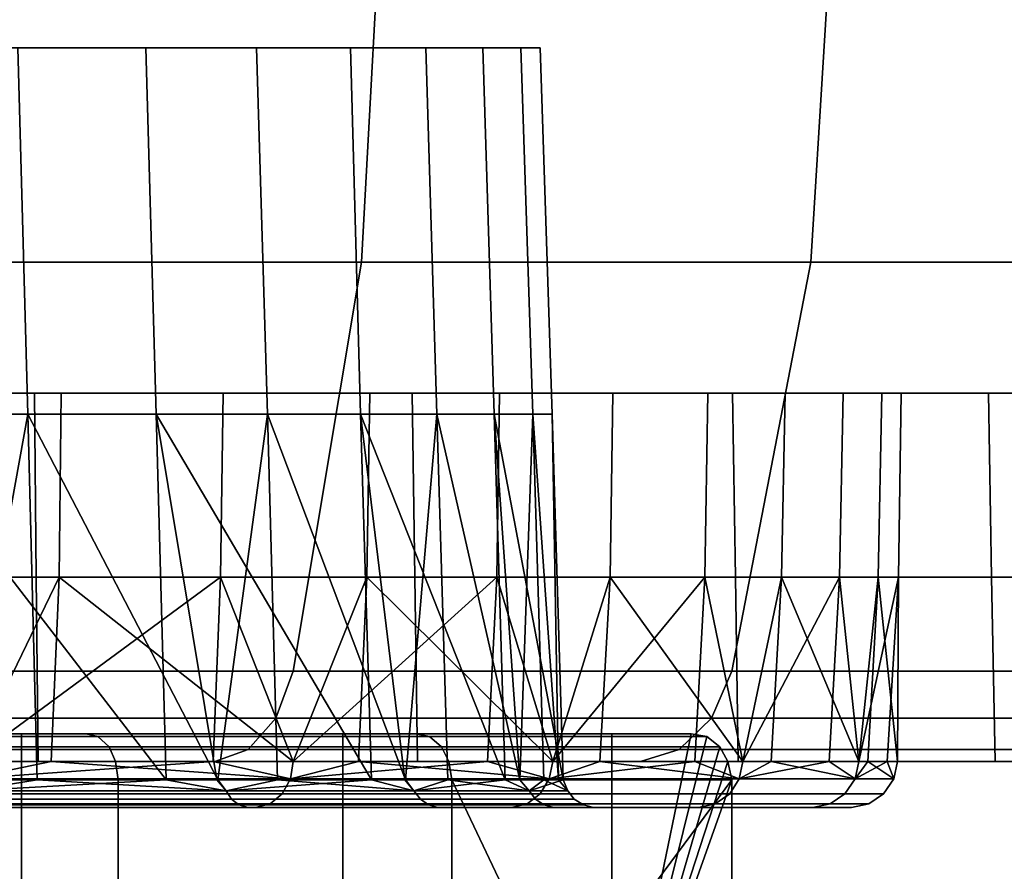
# Model space of a CAD drawing. Extents: x 1006 to 1712, y -2157 to -454.
# Drawn here: x 1091 to 1102, y -2105 to -2096 of the extents above; entities that cross this region are included whole.
import ezdxf

# ---------------------------------------------------------------- set-up
doc = ezdxf.new("R2010")
doc.units = 0
doc.header["$MEASUREMENT"] = 0
doc.layers.add('42006', color=7, linetype='Continuous')

msp = doc.modelspace()

# ---------------------------------------------------------------- linework, layer by layer
at = {"layer": '42006', "color": 250}
for points in [[(1094.78, -2098.31, -768.922), (1089.39, -2098.31, -772.526), (1089.59, -2093.73, -772.879), (1095.03, -2093.73, -769.245)], [(1089.39, -2098.31, -686.629), (1094.78, -2098.31, -690.233), (1095.03, -2093.73, -689.91), (1089.59, -2093.73, -686.276)], [(1099.66, -2098.31, -764.645), (1094.78, -2098.31, -768.922), (1095.03, -2093.73, -769.245), (1099.94, -2093.73, -764.933)], [(1094.78, -2098.31, -690.233), (1099.66, -2098.31, -694.51), (1099.94, -2093.73, -694.222), (1095.03, -2093.73, -689.91)], [(1103.93, -2098.31, -759.768), (1099.66, -2098.31, -764.645), (1099.94, -2093.73, -764.933), (1104.26, -2093.73, -760.016)], [(1099.66, -2098.31, -694.51), (1103.93, -2098.31, -699.387), (1104.26, -2093.73, -699.14), (1099.94, -2093.73, -694.222)], [(1087.78, -2095.98, -707.301), (1091.05, -2095.98, -711.31), (1091.16, -2099.96, -711.239), (1087.87, -2099.96, -707.214)], [(1092.44, -2095.98, -745.656), (1090.62, -2095.98, -730.747), (1089.5, -2095.98, -749.916)], [(1092.44, -2095.98, -745.656), (1089.5, -2095.98, -749.916), (1089.6, -2099.96, -749.995), (1092.55, -2099.96, -745.719)], [(1092.44, -2095.98, -745.656), (1091.05, -2095.98, -711.31), (1090.62, -2095.98, -730.747)], [(1093.64, -2095.98, -715.792), (1091.05, -2095.98, -711.31), (1092.44, -2095.98, -745.656)], [(1091.05, -2095.98, -711.31), (1093.64, -2095.98, -715.792), (1093.76, -2099.96, -715.738), (1091.16, -2099.96, -711.239)], [(1094.66, -2095.98, -740.981), (1093.64, -2095.98, -715.792), (1092.44, -2095.98, -745.656)], [(1094.66, -2095.98, -740.981), (1092.44, -2095.98, -745.656), (1092.55, -2099.96, -745.719), (1094.77, -2099.96, -741.026)], [(1095.48, -2095.98, -720.631), (1093.64, -2095.98, -715.792), (1094.66, -2095.98, -740.981)], [(1093.64, -2095.98, -715.792), (1095.48, -2095.98, -720.631), (1095.6, -2099.96, -720.596), (1093.76, -2099.96, -715.738)], [(1096.1, -2095.98, -736.01), (1095.48, -2095.98, -720.631), (1094.66, -2095.98, -740.981)], [(1096.1, -2095.98, -736.01), (1094.66, -2095.98, -740.981), (1094.77, -2099.96, -741.026), (1096.22, -2099.96, -736.035)], [(1096.51, -2095.98, -725.701), (1095.48, -2095.98, -720.631), (1096.1, -2095.98, -736.01)], [(1095.48, -2095.98, -720.631), (1096.51, -2095.98, -725.701), (1096.64, -2099.96, -725.686), (1095.6, -2099.96, -720.596)], [(1096.72, -2095.98, -730.872), (1096.51, -2095.98, -725.701), (1096.1, -2095.98, -736.01)], [(1096.72, -2095.98, -730.872), (1096.1, -2095.98, -736.01), (1096.22, -2099.96, -736.035), (1096.85, -2099.96, -730.878)], [(1096.51, -2095.98, -725.701), (1096.72, -2095.98, -730.872), (1096.85, -2099.96, -730.878), (1096.64, -2099.96, -725.686)], [(1094.04, -2102.75, -767.964), (1088.78, -2102.75, -771.48), (1089.39, -2098.31, -772.526), (1094.78, -2098.31, -768.922)], [(1088.78, -2102.75, -687.675), (1094.04, -2102.75, -691.191), (1094.78, -2098.31, -690.233), (1089.39, -2098.31, -686.629)], [(1098.8, -2102.75, -763.791), (1094.04, -2102.75, -767.964), (1094.78, -2098.31, -768.922), (1099.66, -2098.31, -764.645)], [(1094.04, -2102.75, -691.191), (1098.8, -2102.75, -695.364), (1099.66, -2098.31, -694.51), (1094.78, -2098.31, -690.233)], [(1102.98, -2102.75, -759.033), (1098.8, -2102.75, -763.791), (1099.66, -2098.31, -764.645), (1103.93, -2098.31, -759.768)], [(1098.8, -2102.75, -695.364), (1102.98, -2102.75, -700.123), (1103.93, -2098.31, -699.387), (1099.66, -2098.31, -694.51)], [(1091.23, -2099.73, -760.322), (1087.54, -2099.73, -757.412), (1086.58, -2099.73, -763.8)], [(1091.23, -2099.73, -698.834), (1086.58, -2099.73, -695.355), (1089.61, -2099.73, -703.582)], [(1086.58, -2099.73, -695.355), (1091.23, -2099.73, -698.834), (1091.25, -2101.73, -698.807), (1086.6, -2101.73, -695.326)], [(1091.23, -2099.73, -760.322), (1086.58, -2099.73, -763.8), (1086.6, -2101.73, -763.829), (1091.25, -2101.73, -760.348)], [(1087.54, -2099.73, -757.412), (1091.52, -2099.73, -753.582), (1091.5, -2101.73, -753.558), (1087.52, -2101.73, -757.385)], [(1091.52, -2099.73, -753.582), (1087.54, -2099.73, -757.412), (1091.23, -2099.73, -760.322)], [(1093.28, -2099.73, -707.706), (1089.61, -2099.73, -703.582), (1089.58, -2101.73, -703.607), (1093.25, -2101.73, -707.727)], [(1093.28, -2099.73, -707.706), (1091.23, -2099.73, -698.834), (1089.61, -2099.73, -703.582)], [(1094.87, -2099.73, -749.189), (1091.52, -2099.73, -753.582), (1091.23, -2099.73, -760.322)], [(1095.33, -2099.73, -756.217), (1094.87, -2099.73, -749.189), (1091.23, -2099.73, -760.322)], [(1095.33, -2099.73, -702.938), (1091.23, -2099.73, -698.834), (1093.28, -2099.73, -707.706)], [(1091.23, -2099.73, -698.834), (1095.33, -2099.73, -702.938), (1095.36, -2101.73, -702.915), (1091.25, -2101.73, -698.807)], [(1095.33, -2099.73, -756.217), (1091.23, -2099.73, -760.322), (1091.25, -2101.73, -760.348), (1095.36, -2101.73, -756.24)], [(1091.52, -2099.73, -753.582), (1094.87, -2099.73, -749.189), (1094.84, -2101.73, -749.17), (1091.5, -2101.73, -753.558)], [(1096.28, -2099.73, -712.342), (1093.28, -2099.73, -707.706), (1093.25, -2101.73, -707.727), (1096.25, -2101.73, -712.359)], [(1096.28, -2099.73, -712.342), (1095.33, -2099.73, -702.938), (1093.28, -2099.73, -707.706)], [(1094.87, -2099.73, -749.189), (1097.51, -2099.73, -744.336), (1097.48, -2101.73, -744.322), (1094.84, -2101.73, -749.17)], [(1097.51, -2099.73, -744.336), (1094.87, -2099.73, -749.189), (1095.33, -2099.73, -756.217)], [(1098.54, -2099.73, -717.383), (1095.33, -2099.73, -702.938), (1096.28, -2099.73, -712.342)], [(1098.81, -2099.73, -751.571), (1097.51, -2099.73, -744.336), (1095.33, -2099.73, -756.217)], [(1098.81, -2099.73, -707.584), (1095.33, -2099.73, -702.938), (1098.54, -2099.73, -717.383)], [(1095.33, -2099.73, -702.938), (1098.81, -2099.73, -707.584), (1098.84, -2101.73, -707.565), (1095.36, -2101.73, -702.915)], [(1098.81, -2099.73, -751.571), (1095.33, -2099.73, -756.217), (1095.36, -2101.73, -756.24), (1098.84, -2101.73, -751.59)], [(1098.54, -2099.73, -717.383), (1096.28, -2099.73, -712.342), (1096.25, -2101.73, -712.359), (1098.51, -2101.73, -717.394)], [(1097.51, -2099.73, -744.336), (1099.38, -2099.73, -739.138), (1099.34, -2101.73, -739.128), (1097.48, -2101.73, -744.322)], [(1099.38, -2099.73, -739.138), (1097.51, -2099.73, -744.336), (1098.81, -2099.73, -751.571)], [(1100.01, -2099.73, -722.709), (1098.54, -2099.73, -717.383), (1098.51, -2101.73, -717.394), (1099.97, -2101.73, -722.715)], [(1100.01, -2099.73, -722.709), (1098.81, -2099.73, -707.584), (1098.54, -2099.73, -717.383)], [(1100.43, -2099.73, -733.715), (1099.38, -2099.73, -739.138), (1098.81, -2099.73, -751.571)], [(1100.64, -2099.73, -728.196), (1098.81, -2099.73, -707.584), (1100.01, -2099.73, -722.709)], [(1101.59, -2099.73, -712.678), (1098.81, -2099.73, -707.584), (1100.64, -2099.73, -728.196)], [(1101.59, -2099.73, -746.477), (1100.43, -2099.73, -733.715), (1098.81, -2099.73, -751.571)], [(1098.81, -2099.73, -707.584), (1101.59, -2099.73, -712.678), (1101.62, -2101.73, -712.664), (1098.84, -2101.73, -707.565)], [(1101.59, -2099.73, -746.477), (1098.81, -2099.73, -751.571), (1098.84, -2101.73, -751.59), (1101.62, -2101.73, -746.491)], [(1099.38, -2099.73, -739.138), (1100.43, -2099.73, -733.715), (1100.39, -2101.73, -733.711), (1099.34, -2101.73, -739.128)], [(1100.64, -2099.73, -728.196), (1100.01, -2099.73, -722.709), (1099.97, -2101.73, -722.715), (1100.61, -2101.73, -728.197)], [(1100.43, -2099.73, -733.715), (1100.64, -2099.73, -728.196), (1100.61, -2101.73, -728.197), (1100.39, -2101.73, -733.711)], [(1101.59, -2099.73, -712.678), (1100.64, -2099.73, -728.196), (1100.43, -2099.73, -733.715)], [(1101.59, -2099.73, -746.477), (1101.59, -2099.73, -712.678), (1100.43, -2099.73, -733.715)], [(1103.62, -2099.73, -718.117), (1101.59, -2099.73, -712.678), (1101.59, -2099.73, -746.477)], [(1103.62, -2099.73, -741.039), (1103.62, -2099.73, -718.117), (1101.59, -2099.73, -746.477)], [(1101.59, -2099.73, -712.678), (1103.62, -2099.73, -718.117), (1103.65, -2101.73, -718.107), (1101.62, -2101.73, -712.664)], [(1103.62, -2099.73, -741.039), (1101.59, -2099.73, -746.477), (1101.62, -2101.73, -746.491), (1103.65, -2101.73, -741.048)], [(1087.87, -2099.96, -707.214), (1091.16, -2099.96, -711.239), (1090.44, -2103.93, -710.158)], [(1092.66, -2103.93, -745.782), (1089.6, -2099.96, -749.995), (1090.43, -2103.93, -749.002)], [(1092.55, -2099.96, -745.719), (1089.6, -2099.96, -749.995), (1092.66, -2103.93, -745.782)], [(1090.44, -2103.93, -710.158), (1091.16, -2099.96, -711.239), (1091.26, -2103.93, -711.167)], [(1091.16, -2099.96, -711.239), (1093.76, -2099.96, -715.738), (1093.22, -2103.93, -714.556)], [(1091.26, -2103.93, -711.167), (1091.16, -2099.96, -711.239), (1093.22, -2103.93, -714.556)], [(1093.21, -2103.93, -744.605), (1092.55, -2099.96, -745.719), (1092.66, -2103.93, -745.782)], [(1094.89, -2103.93, -741.07), (1092.55, -2099.96, -745.719), (1093.21, -2103.93, -744.605)], [(1094.77, -2099.96, -741.026), (1092.55, -2099.96, -745.719), (1094.89, -2103.93, -741.07)], [(1093.22, -2103.93, -714.556), (1093.76, -2099.96, -715.738), (1093.87, -2103.93, -715.684)], [(1093.76, -2099.96, -715.738), (1095.6, -2099.96, -720.596), (1095.26, -2103.93, -719.343)], [(1093.87, -2103.93, -715.684), (1093.76, -2099.96, -715.738), (1095.26, -2103.93, -719.343)], [(1095.25, -2103.93, -739.819), (1094.77, -2099.96, -741.026), (1094.89, -2103.93, -741.07)], [(1096.34, -2103.93, -736.06), (1094.77, -2099.96, -741.026), (1095.25, -2103.93, -739.819)], [(1096.22, -2099.96, -736.035), (1094.77, -2099.96, -741.026), (1096.34, -2103.93, -736.06)], [(1095.26, -2103.93, -719.343), (1095.6, -2099.96, -720.596), (1095.72, -2103.93, -720.561)], [(1095.6, -2099.96, -720.596), (1096.64, -2099.96, -725.686), (1096.5, -2103.93, -724.395)], [(1095.72, -2103.93, -720.561), (1095.6, -2099.96, -720.596), (1096.5, -2103.93, -724.395)], [(1096.5, -2103.93, -734.767), (1096.22, -2099.96, -736.035), (1096.34, -2103.93, -736.06)], [(1096.97, -2103.93, -730.883), (1096.22, -2099.96, -736.035), (1096.5, -2103.93, -734.767)], [(1096.85, -2099.96, -730.878), (1096.22, -2099.96, -736.035), (1096.97, -2103.93, -730.883)], [(1096.5, -2103.93, -724.395), (1096.64, -2099.96, -725.686), (1096.76, -2103.93, -725.671)], [(1096.64, -2099.96, -725.686), (1096.85, -2099.96, -730.878), (1096.92, -2103.93, -729.581)], [(1096.76, -2103.93, -725.671), (1096.64, -2099.96, -725.686), (1096.92, -2103.93, -729.581)], [(1096.92, -2103.93, -729.581), (1096.85, -2099.96, -730.878), (1096.97, -2103.93, -730.883)], [(1086.6, -2101.73, -695.326), (1091.25, -2101.73, -698.807), (1091.27, -2103.73, -698.781), (1086.62, -2103.73, -695.297)], [(1091.25, -2101.73, -760.348), (1086.6, -2101.73, -763.829), (1086.62, -2103.73, -763.859), (1091.27, -2103.73, -760.374)], [(1087.52, -2101.73, -757.385), (1091.5, -2101.73, -753.558), (1090.53, -2103.73, -754.547)], [(1093.25, -2101.73, -707.727), (1089.58, -2101.73, -703.607), (1090.53, -2103.73, -704.608)], [(1090.53, -2103.73, -704.608), (1093.17, -2103.73, -707.799), (1093.25, -2101.73, -707.727)], [(1091.5, -2101.73, -753.558), (1091.41, -2103.73, -753.485), (1090.53, -2103.73, -754.547)], [(1091.25, -2101.73, -698.807), (1095.36, -2101.73, -702.915), (1095.39, -2103.73, -702.892), (1091.27, -2103.73, -698.781)], [(1095.36, -2101.73, -756.24), (1091.25, -2101.73, -760.348), (1091.27, -2103.73, -760.374), (1095.39, -2103.73, -756.263)], [(1094.04, -2103.73, -750.294), (1091.41, -2103.73, -753.485), (1091.5, -2101.73, -753.558)], [(1091.5, -2101.73, -753.558), (1094.84, -2101.73, -749.17), (1094.04, -2103.73, -750.294)], [(1093.25, -2101.73, -707.727), (1093.17, -2103.73, -707.799), (1094.04, -2103.73, -708.861)], [(1096.25, -2101.73, -712.359), (1093.25, -2101.73, -707.727), (1094.04, -2103.73, -708.861)], [(1094.04, -2103.73, -708.861), (1096.15, -2103.73, -712.416), (1096.25, -2101.73, -712.359)], [(1094.84, -2101.73, -749.17), (1094.75, -2103.73, -749.11), (1094.04, -2103.73, -750.294)], [(1096.86, -2103.73, -745.555), (1094.75, -2103.73, -749.11), (1094.84, -2101.73, -749.17)], [(1094.84, -2101.73, -749.17), (1097.48, -2101.73, -744.322), (1096.86, -2103.73, -745.555)], [(1095.36, -2101.73, -702.915), (1098.84, -2101.73, -707.565), (1098.87, -2103.73, -707.547), (1095.39, -2103.73, -702.892)], [(1098.84, -2101.73, -751.59), (1095.36, -2101.73, -756.24), (1095.39, -2103.73, -756.263), (1098.87, -2103.73, -751.609)], [(1096.25, -2101.73, -712.359), (1096.15, -2103.73, -712.416), (1096.86, -2103.73, -713.6)], [(1098.51, -2101.73, -717.394), (1096.25, -2101.73, -712.359), (1096.86, -2103.73, -713.6)], [(1096.86, -2103.73, -713.6), (1098.4, -2103.73, -717.436), (1098.51, -2101.73, -717.394)], [(1097.48, -2101.73, -744.322), (1097.37, -2103.73, -744.278), (1096.86, -2103.73, -745.555)], [(1098.92, -2103.73, -740.442), (1097.37, -2103.73, -744.278), (1097.48, -2101.73, -744.322)], [(1097.48, -2101.73, -744.322), (1099.34, -2101.73, -739.128), (1098.92, -2103.73, -740.442)], [(1098.51, -2101.73, -717.394), (1098.4, -2103.73, -717.436), (1098.92, -2103.73, -718.713)], [(1099.97, -2101.73, -722.715), (1098.51, -2101.73, -717.394), (1098.92, -2103.73, -718.713)], [(1098.84, -2101.73, -707.565), (1101.62, -2101.73, -712.664), (1101.66, -2103.73, -712.649), (1098.87, -2103.73, -707.547)], [(1101.62, -2101.73, -746.491), (1098.84, -2101.73, -751.59), (1098.87, -2103.73, -751.609), (1101.66, -2103.73, -746.506)], [(1098.92, -2103.73, -718.713), (1099.86, -2103.73, -722.74), (1099.97, -2101.73, -722.715)], [(1099.34, -2101.73, -739.128), (1099.23, -2103.73, -739.101), (1098.92, -2103.73, -740.442)], [(1100.18, -2103.73, -735.074), (1099.23, -2103.73, -739.101), (1099.34, -2101.73, -739.128)], [(1099.34, -2101.73, -739.128), (1100.39, -2101.73, -733.711), (1100.18, -2103.73, -735.074)], [(1099.97, -2101.73, -722.715), (1099.86, -2103.73, -722.74), (1100.18, -2103.73, -724.081)], [(1100.61, -2101.73, -728.197), (1099.97, -2101.73, -722.715), (1100.18, -2103.73, -724.081)], [(1100.18, -2103.73, -724.081), (1100.49, -2103.73, -728.204), (1100.61, -2101.73, -728.197)], [(1100.39, -2101.73, -733.711), (1100.28, -2103.73, -733.701), (1100.18, -2103.73, -735.074)], [(1100.6, -2103.73, -729.578), (1100.28, -2103.73, -733.701), (1100.39, -2101.73, -733.711)], [(1100.39, -2101.73, -733.711), (1100.61, -2101.73, -728.197), (1100.6, -2103.73, -729.578)], [(1100.61, -2101.73, -728.197), (1100.49, -2103.73, -728.204), (1100.6, -2103.73, -729.578)], [(1101.62, -2101.73, -712.664), (1103.65, -2101.73, -718.107), (1103.69, -2103.73, -718.097), (1101.66, -2103.73, -712.649)], [(1103.65, -2101.73, -741.048), (1101.62, -2101.73, -746.491), (1101.66, -2103.73, -746.506), (1103.69, -2103.73, -741.058)], [(1093.85, -2103.26, -767.711), (1088.62, -2103.26, -771.204), (1088.78, -2102.75, -771.48), (1094.04, -2102.75, -767.964)], [(1088.62, -2103.26, -687.951), (1093.85, -2103.26, -691.445), (1094.04, -2102.75, -691.191), (1088.78, -2102.75, -687.675)], [(1098.58, -2103.26, -763.565), (1093.85, -2103.26, -767.711), (1094.04, -2102.75, -767.964), (1098.8, -2102.75, -763.791)], [(1093.85, -2103.26, -691.445), (1098.58, -2103.26, -695.59), (1098.8, -2102.75, -695.364), (1094.04, -2102.75, -691.191)], [(1102.72, -2103.26, -758.838), (1098.58, -2103.26, -763.565), (1098.8, -2102.75, -763.791), (1102.98, -2102.75, -759.033)], [(1098.58, -2103.26, -695.59), (1102.72, -2103.26, -700.317), (1102.98, -2102.75, -700.123), (1098.8, -2102.75, -695.364)], [(1093.55, -2103.6, -767.317), (1088.37, -2103.6, -770.774), (1088.62, -2103.26, -771.204), (1093.85, -2103.26, -767.711)], [(1088.37, -2103.6, -688.381), (1093.55, -2103.6, -691.838), (1093.85, -2103.26, -691.445), (1088.62, -2103.26, -687.951)], [(1098.23, -2103.6, -763.215), (1093.55, -2103.6, -767.317), (1093.85, -2103.26, -767.711), (1098.58, -2103.26, -763.565)], [(1093.55, -2103.6, -691.838), (1098.23, -2103.6, -695.941), (1098.58, -2103.26, -695.59), (1093.85, -2103.26, -691.445)], [(1102.33, -2103.6, -758.536), (1098.23, -2103.6, -763.215), (1098.58, -2103.26, -763.565), (1102.72, -2103.26, -758.838)], [(1098.23, -2103.6, -695.941), (1102.33, -2103.6, -700.619), (1102.72, -2103.26, -700.317), (1098.58, -2103.26, -695.59)], [(1087.1, -2103.43, -698.966), (1091.79, -2103.43, -701.629), (1091.09, -2103.43, -702.346)], [(1087.7, -2103.43, -698.16), (1091.79, -2103.43, -701.629), (1087.1, -2103.43, -698.966)], [(1091.09, -2107.6, -702.346), (1087.1, -2107.6, -698.966), (1087.1, -2103.43, -698.966), (1091.09, -2103.43, -702.346)], [(1091.79, -2103.43, -701.629), (1087.7, -2103.43, -698.16), (1087.81, -2103.46, -698.006), (1091.92, -2103.46, -701.492)], [(1091.92, -2103.46, -701.492), (1087.81, -2103.46, -698.006), (1087.91, -2103.57, -697.875), (1092.04, -2103.57, -701.376)], [(1091.09, -2103.43, -702.346), (1095.37, -2103.43, -705.627), (1094.58, -2103.43, -706.241)], [(1091.79, -2103.43, -701.629), (1095.37, -2103.43, -705.627), (1091.09, -2103.43, -702.346)], [(1094.58, -2107.6, -706.241), (1091.09, -2107.6, -702.346), (1091.09, -2103.43, -702.346), (1094.58, -2103.43, -706.241)], [(1095.37, -2103.43, -705.627), (1091.79, -2103.43, -701.629), (1091.92, -2103.46, -701.492), (1095.52, -2103.46, -705.509)], [(1095.52, -2103.46, -705.509), (1091.92, -2103.46, -701.492), (1092.04, -2103.57, -701.376), (1095.65, -2103.57, -705.409)], [(1094.58, -2103.43, -706.241), (1098.36, -2103.43, -710.078), (1097.5, -2103.43, -710.578)], [(1095.37, -2103.43, -705.627), (1098.36, -2103.43, -710.078), (1094.58, -2103.43, -706.241)], [(1097.5, -2107.6, -710.578), (1094.58, -2107.6, -706.241), (1094.58, -2103.43, -706.241), (1097.5, -2103.43, -710.578)], [(1098.36, -2103.43, -710.078), (1095.37, -2103.43, -705.627), (1095.52, -2103.46, -705.509), (1098.53, -2103.46, -709.982)], [(1098.53, -2103.46, -709.982), (1095.52, -2103.46, -705.509), (1095.65, -2103.57, -705.409), (1098.67, -2103.57, -709.901)], [(1098.36, -2103.43, -710.078), (1098.53, -2103.46, -709.982), (1097.5, -2107.6, -710.578)], [(1097.5, -2103.43, -710.578), (1098.36, -2103.43, -710.078), (1097.5, -2107.6, -710.578)], [(1098.53, -2103.46, -709.982), (1098.67, -2103.57, -709.901), (1097.5, -2107.6, -710.578)], [(1092.04, -2103.57, -701.376), (1087.91, -2103.57, -697.875), (1087.97, -2103.73, -697.788), (1092.11, -2103.73, -701.298)], [(1095.65, -2103.57, -705.409), (1092.04, -2103.57, -701.376), (1092.11, -2103.73, -701.298), (1095.73, -2103.73, -705.343)], [(1098.67, -2103.57, -709.901), (1095.65, -2103.57, -705.409), (1095.73, -2103.73, -705.343), (1098.76, -2103.73, -709.847)], [(1098.67, -2103.57, -709.901), (1098.76, -2103.73, -709.847), (1097.5, -2107.6, -710.578)], [(1093.19, -2103.73, -766.848), (1088.08, -2103.73, -770.262), (1088.37, -2103.6, -770.774), (1093.55, -2103.6, -767.317)], [(1088.08, -2103.73, -688.893), (1093.19, -2103.73, -692.307), (1093.55, -2103.6, -691.838), (1088.37, -2103.6, -688.381)], [(1097.81, -2103.73, -762.796), (1093.19, -2103.73, -766.848), (1093.55, -2103.6, -767.317), (1098.23, -2103.6, -763.215)], [(1093.19, -2103.73, -692.307), (1097.81, -2103.73, -696.359), (1098.23, -2103.6, -695.941), (1093.55, -2103.6, -691.838)], [(1101.86, -2103.73, -758.176), (1097.81, -2103.73, -762.796), (1098.23, -2103.6, -763.215), (1102.33, -2103.6, -758.536)], [(1097.81, -2103.73, -696.359), (1101.86, -2103.73, -700.979), (1102.33, -2103.6, -700.619), (1098.23, -2103.6, -695.941)], [(1091.27, -2103.73, -760.374), (1086.62, -2103.73, -763.859), (1088.08, -2103.73, -770.262)], [(1091.27, -2103.73, -698.781), (1088.08, -2103.73, -688.893), (1086.62, -2103.73, -695.297)], [(1092.11, -2103.73, -701.298), (1087.97, -2103.73, -697.788), (1087.99, -2103.93, -697.757), (1092.14, -2103.93, -701.271)], [(1093.19, -2103.73, -766.848), (1091.27, -2103.73, -760.374), (1088.08, -2103.73, -770.262)], [(1093.19, -2103.73, -692.307), (1088.08, -2103.73, -688.893), (1091.27, -2103.73, -698.781)], [(1091.41, -2103.73, -753.485), (1094.01, -2103.92, -750.271), (1090.5, -2103.92, -754.519)], [(1090.53, -2103.73, -754.547), (1091.41, -2103.73, -753.485), (1090.5, -2103.92, -754.519)], [(1093.17, -2103.73, -707.799), (1090.5, -2103.92, -704.636), (1094.01, -2103.92, -708.885)], [(1090.53, -2103.73, -704.608), (1090.5, -2103.92, -704.636), (1093.17, -2103.73, -707.799)], [(1095.39, -2103.73, -756.263), (1091.27, -2103.73, -760.374), (1093.19, -2103.73, -766.848)], [(1095.39, -2103.73, -702.892), (1093.19, -2103.73, -692.307), (1091.27, -2103.73, -698.781)], [(1094.04, -2103.73, -750.294), (1094.01, -2103.92, -750.271), (1091.41, -2103.73, -753.485)], [(1095.73, -2103.73, -705.343), (1092.11, -2103.73, -701.298), (1092.14, -2103.93, -701.271), (1095.76, -2103.93, -705.32)], [(1094.04, -2103.73, -708.861), (1093.17, -2103.73, -707.799), (1094.01, -2103.92, -708.885)], [(1097.81, -2103.73, -762.796), (1095.39, -2103.73, -756.263), (1093.19, -2103.73, -766.848)], [(1097.81, -2103.73, -696.359), (1093.19, -2103.73, -692.307), (1095.39, -2103.73, -702.892)], [(1094.75, -2103.73, -749.11), (1096.82, -2103.92, -745.537), (1094.01, -2103.92, -750.271)], [(1094.04, -2103.73, -750.294), (1094.75, -2103.73, -749.11), (1094.01, -2103.92, -750.271)], [(1096.15, -2103.73, -712.416), (1094.01, -2103.92, -708.885), (1096.82, -2103.92, -713.618)], [(1094.04, -2103.73, -708.861), (1094.01, -2103.92, -708.885), (1096.15, -2103.73, -712.416)], [(1096.86, -2103.73, -745.555), (1096.82, -2103.92, -745.537), (1094.75, -2103.73, -749.11)], [(1098.87, -2103.73, -751.609), (1095.39, -2103.73, -756.263), (1097.81, -2103.73, -762.796)], [(1098.87, -2103.73, -707.547), (1097.81, -2103.73, -696.359), (1095.39, -2103.73, -702.892)], [(1098.76, -2103.73, -709.847), (1095.73, -2103.73, -705.343), (1095.76, -2103.93, -705.32), (1098.8, -2103.93, -709.828)], [(1096.86, -2103.73, -713.6), (1096.15, -2103.73, -712.416), (1096.82, -2103.92, -713.618)], [(1097.37, -2103.73, -744.278), (1098.88, -2103.92, -740.43), (1096.82, -2103.92, -745.537)], [(1096.86, -2103.73, -745.555), (1097.37, -2103.73, -744.278), (1096.82, -2103.92, -745.537)], [(1098.4, -2103.73, -717.436), (1096.82, -2103.92, -713.618), (1098.88, -2103.92, -718.725)], [(1096.86, -2103.73, -713.6), (1096.82, -2103.92, -713.618), (1098.4, -2103.73, -717.436)], [(1098.92, -2103.73, -740.442), (1098.88, -2103.92, -740.43), (1097.37, -2103.73, -744.278)], [(1098.76, -2103.73, -709.847), (1098.8, -2103.93, -709.828), (1097.5, -2107.6, -710.578)], [(1101.66, -2103.73, -746.506), (1098.87, -2103.73, -751.609), (1097.81, -2103.73, -762.796)], [(1101.86, -2103.73, -758.176), (1101.66, -2103.73, -746.506), (1097.81, -2103.73, -762.796)], [(1101.66, -2103.73, -712.649), (1097.81, -2103.73, -696.359), (1098.87, -2103.73, -707.547)], [(1101.86, -2103.73, -700.979), (1097.81, -2103.73, -696.359), (1101.66, -2103.73, -712.649)], [(1098.92, -2103.73, -718.713), (1098.4, -2103.73, -717.436), (1098.88, -2103.92, -718.725)], [(1099.23, -2103.73, -739.101), (1100.14, -2103.92, -735.068), (1098.88, -2103.92, -740.43)], [(1098.92, -2103.73, -740.442), (1099.23, -2103.73, -739.101), (1098.88, -2103.92, -740.43)], [(1099.86, -2103.73, -722.74), (1098.88, -2103.92, -718.725), (1100.14, -2103.92, -724.087)], [(1098.92, -2103.73, -718.713), (1098.88, -2103.92, -718.725), (1099.86, -2103.73, -722.74)], [(1100.18, -2103.73, -735.074), (1100.14, -2103.92, -735.068), (1099.23, -2103.73, -739.101)], [(1100.18, -2103.73, -724.081), (1099.86, -2103.73, -722.74), (1100.14, -2103.92, -724.087)], [(1100.28, -2103.73, -733.701), (1100.56, -2103.92, -729.578), (1100.14, -2103.92, -735.068)], [(1100.18, -2103.73, -735.074), (1100.28, -2103.73, -733.701), (1100.14, -2103.92, -735.068)], [(1100.49, -2103.73, -728.204), (1100.14, -2103.92, -724.087), (1100.56, -2103.92, -729.578)], [(1100.18, -2103.73, -724.081), (1100.14, -2103.92, -724.087), (1100.49, -2103.73, -728.204)], [(1100.6, -2103.73, -729.578), (1100.56, -2103.92, -729.578), (1100.28, -2103.73, -733.701)], [(1100.6, -2103.73, -729.578), (1100.49, -2103.73, -728.204), (1100.56, -2103.92, -729.578)], [(1103.69, -2103.73, -741.058), (1101.66, -2103.73, -746.506), (1101.86, -2103.73, -758.176)], [(1103.69, -2103.73, -718.097), (1101.86, -2103.73, -700.979), (1101.66, -2103.73, -712.649)], [(1092.14, -2106.43, -701.271), (1092.14, -2103.93, -701.271), (1087.99, -2103.93, -697.757), (1087.99, -2106.43, -697.757)], [(1093.92, -2104.08, -750.208), (1090.43, -2104.08, -754.443), (1090.5, -2103.92, -754.519), (1094.01, -2103.92, -750.271)], [(1090.43, -2104.08, -704.712), (1093.92, -2104.08, -708.947), (1094.01, -2103.92, -708.885), (1090.5, -2103.92, -704.636)], [(1092.66, -2103.93, -745.782), (1090.43, -2103.93, -749.002), (1090.52, -2104.05, -749.063)], [(1090.52, -2104.05, -710.093), (1090.44, -2103.93, -710.158), (1091.26, -2103.93, -711.167)], [(1093.31, -2104.05, -714.505), (1090.52, -2104.05, -710.093), (1091.26, -2103.93, -711.167)], [(1090.52, -2104.05, -749.063), (1093.31, -2104.05, -744.651), (1092.66, -2103.93, -745.782)], [(1091.26, -2103.93, -711.167), (1093.22, -2103.93, -714.556), (1093.31, -2104.05, -714.505)], [(1095.76, -2106.43, -705.32), (1095.76, -2103.93, -705.32), (1092.14, -2103.93, -701.271), (1092.14, -2106.43, -701.271)], [(1093.31, -2104.05, -744.651), (1093.21, -2103.93, -744.605), (1092.66, -2103.93, -745.782)], [(1094.89, -2103.93, -741.07), (1093.21, -2103.93, -744.605), (1093.31, -2104.05, -744.651)], [(1093.31, -2104.05, -714.505), (1093.22, -2103.93, -714.556), (1093.87, -2103.93, -715.684)], [(1095.35, -2104.05, -719.307), (1093.31, -2104.05, -714.505), (1093.87, -2103.93, -715.684)], [(1093.31, -2104.05, -744.651), (1095.35, -2104.05, -739.849), (1094.89, -2103.93, -741.07)], [(1093.87, -2103.93, -715.684), (1095.26, -2103.93, -719.343), (1095.35, -2104.05, -719.307)], [(1096.72, -2104.08, -745.489), (1093.92, -2104.08, -750.208), (1094.01, -2103.92, -750.271), (1096.82, -2103.92, -745.537)], [(1093.92, -2104.08, -708.947), (1096.72, -2104.08, -713.666), (1096.82, -2103.92, -713.618), (1094.01, -2103.92, -708.885)], [(1095.35, -2104.05, -739.849), (1095.25, -2103.93, -739.819), (1094.89, -2103.93, -741.07)], [(1096.34, -2103.93, -736.06), (1095.25, -2103.93, -739.819), (1095.35, -2104.05, -739.849)], [(1095.35, -2104.05, -719.307), (1095.26, -2103.93, -719.343), (1095.72, -2103.93, -720.561)], [(1096.6, -2104.05, -724.375), (1095.35, -2104.05, -719.307), (1095.72, -2103.93, -720.561)], [(1095.35, -2104.05, -739.849), (1096.6, -2104.05, -734.781), (1096.34, -2103.93, -736.06)], [(1095.72, -2103.93, -720.561), (1096.5, -2103.93, -724.395), (1096.6, -2104.05, -724.375)], [(1096.95, -2106.43, -706.922), (1098.8, -2103.93, -709.828), (1095.76, -2103.93, -705.32)], [(1095.76, -2103.93, -705.32), (1095.76, -2106.43, -705.32), (1096.95, -2106.43, -706.922)], [(1096.6, -2104.05, -734.781), (1096.5, -2103.93, -734.767), (1096.34, -2103.93, -736.06)], [(1096.97, -2103.93, -730.883), (1096.5, -2103.93, -734.767), (1096.6, -2104.05, -734.781)], [(1096.6, -2104.05, -724.375), (1096.5, -2103.93, -724.395), (1096.76, -2103.93, -725.671)], [(1097.02, -2104.05, -729.578), (1096.6, -2104.05, -724.375), (1096.76, -2103.93, -725.671)], [(1096.6, -2104.05, -734.781), (1097.02, -2104.05, -729.578), (1096.97, -2103.93, -730.883)], [(1098.78, -2104.08, -740.397), (1096.72, -2104.08, -745.489), (1096.82, -2103.92, -745.537), (1098.88, -2103.92, -740.43)], [(1096.72, -2104.08, -713.666), (1098.78, -2104.08, -718.758), (1098.88, -2103.92, -718.725), (1096.82, -2103.92, -713.618)], [(1096.76, -2103.93, -725.671), (1096.92, -2103.93, -729.581), (1097.02, -2104.05, -729.578)], [(1097.02, -2104.05, -729.578), (1096.92, -2103.93, -729.581), (1096.97, -2103.93, -730.883)], [(1096.95, -2106.43, -706.922), (1096.95, -2107.85, -706.922), (1098.8, -2107.85, -709.828), (1098.8, -2103.93, -709.828)], [(1098.8, -2103.93, -709.828), (1098.8, -2107.85, -709.828), (1097.5, -2107.6, -710.578)], [(1100.03, -2104.08, -735.052), (1098.78, -2104.08, -740.397), (1098.88, -2103.92, -740.43), (1100.14, -2103.92, -735.068)], [(1098.78, -2104.08, -718.758), (1100.03, -2104.08, -724.104), (1100.14, -2103.92, -724.087), (1098.88, -2103.92, -718.725)], [(1100.45, -2104.08, -729.578), (1100.03, -2104.08, -735.052), (1100.14, -2103.92, -735.068), (1100.56, -2103.92, -729.578)], [(1100.03, -2104.08, -724.104), (1100.45, -2104.08, -729.578), (1100.56, -2103.92, -729.578), (1100.14, -2103.92, -724.087)], [(1093.79, -2104.19, -750.115), (1090.31, -2104.19, -754.332), (1090.43, -2104.08, -754.443), (1093.92, -2104.08, -750.208)], [(1090.31, -2104.19, -704.824), (1093.79, -2104.19, -709.04), (1093.92, -2104.08, -708.947), (1090.43, -2104.08, -704.712)], [(1093.31, -2104.05, -744.651), (1090.52, -2104.05, -749.063), (1090.57, -2104.14, -749.102), (1093.37, -2104.14, -744.681)], [(1090.52, -2104.05, -710.093), (1093.31, -2104.05, -714.505), (1093.37, -2104.14, -714.474), (1090.57, -2104.14, -710.053)], [(1095.35, -2104.05, -739.849), (1093.31, -2104.05, -744.651), (1093.37, -2104.14, -744.681), (1095.42, -2104.14, -739.869)], [(1093.31, -2104.05, -714.505), (1095.35, -2104.05, -719.307), (1095.42, -2104.14, -719.286), (1093.37, -2104.14, -714.474)], [(1096.58, -2104.19, -745.417), (1093.79, -2104.19, -750.115), (1093.92, -2104.08, -750.208), (1096.72, -2104.08, -745.489)], [(1093.79, -2104.19, -709.04), (1096.58, -2104.19, -713.738), (1096.72, -2104.08, -713.666), (1093.92, -2104.08, -708.947)], [(1096.6, -2104.05, -734.781), (1095.35, -2104.05, -739.849), (1095.42, -2104.14, -739.869), (1096.67, -2104.14, -734.791)], [(1095.35, -2104.05, -719.307), (1096.6, -2104.05, -724.375), (1096.67, -2104.14, -724.364), (1095.42, -2104.14, -719.286)], [(1098.62, -2104.19, -740.348), (1096.58, -2104.19, -745.417), (1096.72, -2104.08, -745.489), (1098.78, -2104.08, -740.397)], [(1096.58, -2104.19, -713.738), (1098.62, -2104.19, -718.807), (1098.78, -2104.08, -718.758), (1096.72, -2104.08, -713.666)], [(1097.02, -2104.05, -729.578), (1096.6, -2104.05, -734.781), (1096.67, -2104.14, -734.791), (1097.09, -2104.14, -729.578)], [(1096.6, -2104.05, -724.375), (1097.02, -2104.05, -729.578), (1097.09, -2104.14, -729.578), (1096.67, -2104.14, -724.364)], [(1099.87, -2104.19, -735.027), (1098.62, -2104.19, -740.348), (1098.78, -2104.08, -740.397), (1100.03, -2104.08, -735.052)], [(1098.62, -2104.19, -718.807), (1099.87, -2104.19, -724.128), (1100.03, -2104.08, -724.104), (1098.78, -2104.08, -718.758)], [(1100.29, -2104.19, -729.578), (1099.87, -2104.19, -735.027), (1100.03, -2104.08, -735.052), (1100.45, -2104.08, -729.578)], [(1099.87, -2104.19, -724.128), (1100.29, -2104.19, -729.578), (1100.45, -2104.08, -729.578), (1100.03, -2104.08, -724.104)], [(1093.63, -2104.23, -750.006), (1090.17, -2104.23, -754.2), (1090.31, -2104.19, -754.332), (1093.79, -2104.19, -750.115)], [(1090.17, -2104.23, -704.955), (1093.63, -2104.23, -709.149), (1093.79, -2104.19, -709.04), (1090.31, -2104.19, -704.824)], [(1093.37, -2104.14, -744.681), (1090.57, -2104.14, -749.102), (1090.65, -2104.2, -749.16), (1093.45, -2104.2, -744.726)], [(1090.57, -2104.14, -710.053), (1093.37, -2104.14, -714.474), (1093.45, -2104.2, -714.429), (1090.65, -2104.2, -709.996)], [(1093.45, -2104.2, -744.726), (1090.65, -2104.2, -749.16), (1090.74, -2104.23, -749.227), (1093.55, -2104.23, -744.778)], [(1090.65, -2104.2, -709.996), (1093.45, -2104.2, -714.429), (1093.55, -2104.23, -714.377), (1090.74, -2104.23, -709.928)], [(1095.42, -2104.14, -739.869), (1093.37, -2104.14, -744.681), (1093.45, -2104.2, -744.726), (1095.51, -2104.2, -739.9)], [(1093.37, -2104.14, -714.474), (1095.42, -2104.14, -719.286), (1095.51, -2104.2, -719.255), (1093.45, -2104.2, -714.429)], [(1095.51, -2104.2, -739.9), (1093.45, -2104.2, -744.726), (1093.55, -2104.23, -744.778), (1095.61, -2104.23, -739.935)], [(1093.45, -2104.2, -714.429), (1095.51, -2104.2, -719.255), (1095.61, -2104.23, -719.22), (1093.55, -2104.23, -714.377)], [(1096.41, -2104.23, -745.333), (1093.63, -2104.23, -750.006), (1093.79, -2104.19, -750.115), (1096.58, -2104.19, -745.417)], [(1093.63, -2104.23, -709.149), (1096.41, -2104.23, -713.822), (1096.58, -2104.19, -713.738), (1093.79, -2104.19, -709.04)], [(1096.67, -2104.14, -734.791), (1095.42, -2104.14, -739.869), (1095.51, -2104.2, -739.9), (1096.76, -2104.2, -734.806)], [(1095.42, -2104.14, -719.286), (1096.67, -2104.14, -724.364), (1096.76, -2104.2, -724.349), (1095.51, -2104.2, -719.255)], [(1096.76, -2104.2, -734.806), (1095.51, -2104.2, -739.9), (1095.61, -2104.23, -739.935), (1096.87, -2104.23, -734.825)], [(1095.51, -2104.2, -719.255), (1096.76, -2104.2, -724.349), (1096.87, -2104.23, -724.331), (1095.61, -2104.23, -719.22)], [(1098.44, -2104.23, -740.291), (1096.41, -2104.23, -745.333), (1096.58, -2104.19, -745.417), (1098.62, -2104.19, -740.348)], [(1096.41, -2104.23, -713.822), (1098.44, -2104.23, -718.864), (1098.62, -2104.19, -718.807), (1096.58, -2104.19, -713.738)], [(1097.09, -2104.14, -729.578), (1096.67, -2104.14, -734.791), (1096.76, -2104.2, -734.806), (1097.19, -2104.2, -729.578)], [(1096.67, -2104.14, -724.364), (1097.09, -2104.14, -729.578), (1097.19, -2104.2, -729.578), (1096.76, -2104.2, -724.349)], [(1097.19, -2104.2, -729.578), (1096.76, -2104.2, -734.806), (1096.87, -2104.23, -734.825), (1097.3, -2104.23, -729.578)], [(1096.76, -2104.2, -724.349), (1097.19, -2104.2, -729.578), (1097.3, -2104.23, -729.578), (1096.87, -2104.23, -724.331)], [(1099.68, -2104.23, -734.998), (1098.44, -2104.23, -740.291), (1098.62, -2104.19, -740.348), (1099.87, -2104.19, -735.027)], [(1098.44, -2104.23, -718.864), (1099.68, -2104.23, -724.157), (1099.87, -2104.19, -724.128), (1098.62, -2104.19, -718.807)], [(1100.1, -2104.23, -729.578), (1099.68, -2104.23, -734.998), (1099.87, -2104.19, -735.027), (1100.29, -2104.19, -729.578)], [(1099.68, -2104.23, -724.157), (1100.1, -2104.23, -729.578), (1100.29, -2104.19, -729.578), (1099.87, -2104.19, -724.128)], [(1093.55, -2104.23, -744.778), (1090.74, -2104.23, -749.227), (1090.17, -2104.23, -754.2)], [(1093.55, -2104.23, -714.377), (1090.17, -2104.23, -704.955), (1090.74, -2104.23, -709.928)], [(1093.63, -2104.23, -750.006), (1093.55, -2104.23, -744.778), (1090.17, -2104.23, -754.2)], [(1093.63, -2104.23, -709.149), (1090.17, -2104.23, -704.955), (1093.55, -2104.23, -714.377)], [(1095.61, -2104.23, -719.22), (1093.63, -2104.23, -709.149), (1093.55, -2104.23, -714.377)], [(1095.61, -2104.23, -739.935), (1093.55, -2104.23, -744.778), (1093.63, -2104.23, -750.006)], [(1096.41, -2104.23, -713.822), (1093.63, -2104.23, -709.149), (1095.61, -2104.23, -719.22)], [(1096.41, -2104.23, -745.333), (1095.61, -2104.23, -739.935), (1093.63, -2104.23, -750.006)], [(1096.87, -2104.23, -724.331), (1096.41, -2104.23, -713.822), (1095.61, -2104.23, -719.22)], [(1096.87, -2104.23, -734.825), (1095.61, -2104.23, -739.935), (1096.41, -2104.23, -745.333)], [(1097.3, -2104.23, -729.578), (1096.87, -2104.23, -734.825), (1096.41, -2104.23, -745.333)], [(1097.3, -2104.23, -729.578), (1096.41, -2104.23, -713.822), (1096.87, -2104.23, -724.331)], [(1098.44, -2104.23, -740.291), (1096.41, -2104.23, -713.822), (1097.3, -2104.23, -729.578)], [(1098.44, -2104.23, -740.291), (1097.3, -2104.23, -729.578), (1096.41, -2104.23, -745.333)], [(1098.44, -2104.23, -718.864), (1096.41, -2104.23, -713.822), (1098.44, -2104.23, -740.291)], [(1099.68, -2104.23, -724.157), (1098.44, -2104.23, -718.864), (1098.44, -2104.23, -740.291)], [(1099.68, -2104.23, -734.998), (1099.68, -2104.23, -724.157), (1098.44, -2104.23, -740.291)], [(1100.1, -2104.23, -729.578), (1099.68, -2104.23, -724.157), (1099.68, -2104.23, -734.998)]]:
    msp.add_3dface(points, dxfattribs=at)

doc.saveas('drawing.dxf')
